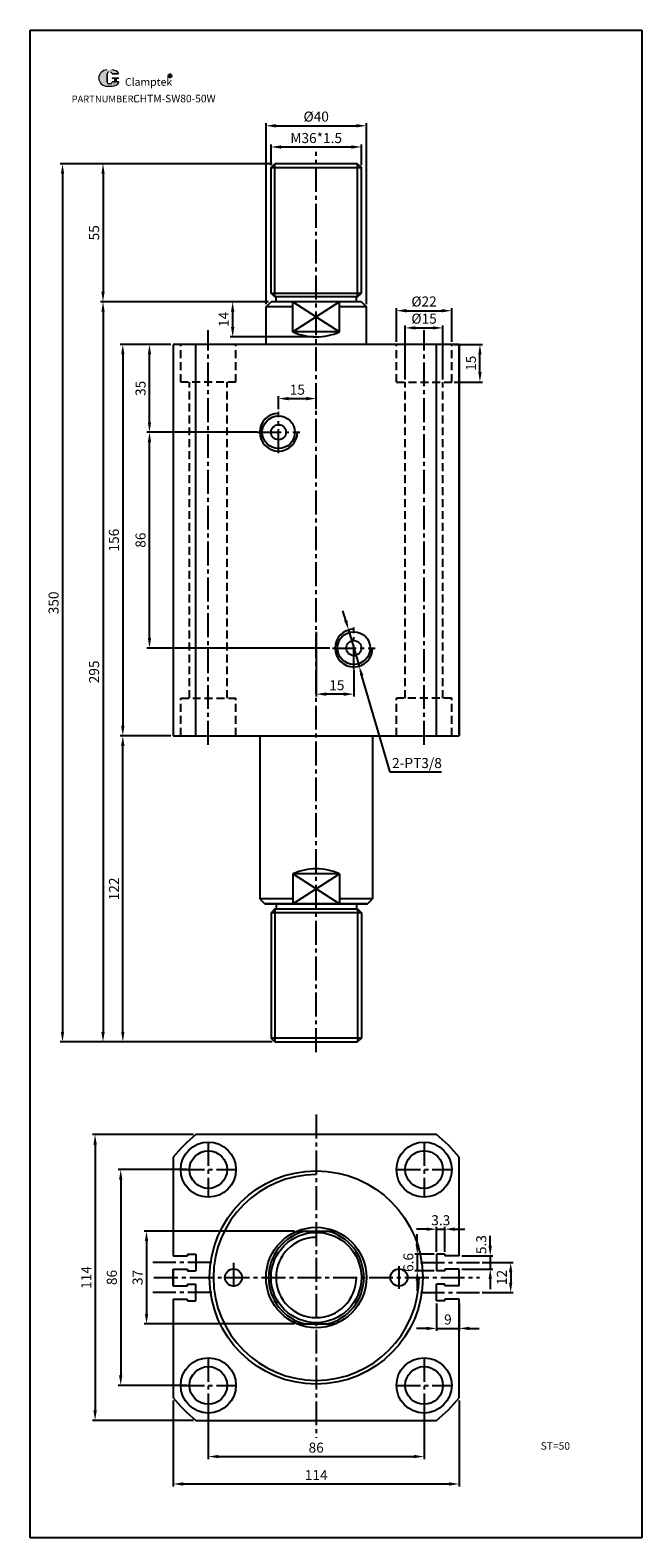
# Model space of a CAD drawing. Units: millimetres. Extents: x 1699 to 1943, y 272 to 873.
import ezdxf

# ---------------------------------------------------------------- set-up
doc = ezdxf.new("R2010")
doc.units = ezdxf.units.MM
doc.linetypes.add('CENTER2', pattern=[28.575, 19.05, -3.175, 3.175, -3.175])
doc.linetypes.add('HIDDEN2', pattern=[4.7625, 3.175, -1.5875])
doc.layers.add('1l', color=7, linetype='Continuous')
doc.layers.add('5L', color=1, linetype='Continuous', lineweight=13)
doc.layers.add('7L', color=3, linetype='Continuous', lineweight=30)
doc.styles.add('ROMANS', font='ROMANS', dxfattribs={"width": 0.7})
doc.styles.get("Standard").update_dxf_attribs({"font": 'arial.ttf'})
doc.dimstyles.new('ISO-25', dxfattribs={"dimtxt": 4, "dimasz": 4, "dimexe": 1, "dimexo": 1, "dimgap": 1, "dimtad": 1, "dimtoh": 1, "dimdsep": 46, "dimtxsty": 'Standard', "dimcen": 2.5, "dimclrd": 1, "dimclre": 1, "dimclrt": 3, "dimadec": 0, "dimazin": 0, "dimtfac": 1, "dimtmove": 0, "dimatfit": 3, "dimfxl": 1, "dimarcsym": 0})

# ---------------------------------------------------------------- blocks, each defined once
blk = doc.blocks.new('*D15')
at = {"color": 1, "lineweight": -2, "transparency": 16777216}
for p, q in [((1755.15, 747.73), (1745.7, 747.73)), ((1746.7, 716.73), (1746.7, 743.73)), ((1788.61, 712.73), (1745.7, 712.73))]:
    blk.add_line(p, q, dxfattribs=at)
at = {"color": 1, "transparency": 16777216}
for points in [[(1746.03, 743.73), (1747.36, 743.73), (1746.7, 747.73)], [(1746.03, 716.73), (1747.36, 716.73), (1746.7, 712.73)]]:
    blk.add_solid(points, dxfattribs=at)
at = {"layer": 'Defpoints', "color": 0, "transparency": 16777216}
for p in [(1746.7, 747.73), (1756.15, 747.73), (1789.61, 712.73)]:
    blk.add_point(p, dxfattribs=at)
at = {"color": 3, "transparency": 16777216, "insert": (1743.65, 730.23), "char_height": 4, "attachment_point": 5, "rotation": 90}
blk.add_mtext('35', dxfattribs=at)
blk = doc.blocks.new('*D16')
at = {"color": 1, "lineweight": -2, "transparency": 16777216}
for p, q in [((1789.65, 712.73), (1745.7, 712.73)), ((1746.7, 630.73), (1746.7, 708.73)), ((1818.61, 626.73), (1745.7, 626.73))]:
    blk.add_line(p, q, dxfattribs=at)
at = {"color": 1, "transparency": 16777216}
for points in [[(1746.03, 708.73), (1747.36, 708.73), (1746.7, 712.73)], [(1746.03, 630.73), (1747.36, 630.73), (1746.7, 626.73)]]:
    blk.add_solid(points, dxfattribs=at)
at = {"layer": 'Defpoints', "color": 0, "transparency": 16777216}
for p in [(1746.7, 712.73), (1790.65, 712.73), (1819.61, 626.73)]:
    blk.add_point(p, dxfattribs=at)
at = {"color": 3, "transparency": 16777216, "insert": (1743.65, 669.73), "char_height": 4, "attachment_point": 5, "rotation": 90}
blk.add_mtext('86', dxfattribs=at)
blk = doc.blocks.new('*D17')
at = {"color": 1, "lineweight": -2, "transparency": 16777216}
for p, q in [((1755.15, 747.73), (1735.07, 747.73)), ((1736.07, 743.73), (1736.07, 595.73)), ((1755.15, 591.73), (1735.07, 591.73))]:
    blk.add_line(p, q, dxfattribs=at)
at = {"color": 1, "transparency": 16777216}
for points in [[(1735.4, 743.73), (1736.73, 743.73), (1736.07, 747.73)], [(1735.4, 595.73), (1736.73, 595.73), (1736.07, 591.73)]]:
    blk.add_solid(points, dxfattribs=at)
at = {"layer": 'Defpoints', "color": 0, "transparency": 16777216}
for p in [(1756.15, 747.73), (1736.07, 591.73), (1756.15, 591.73)]:
    blk.add_point(p, dxfattribs=at)
at = {"color": 3, "transparency": 16777216, "insert": (1733.02, 669.73), "char_height": 4, "attachment_point": 5, "rotation": 90}
blk.add_mtext('156', dxfattribs=at)
blk = doc.blocks.new('*D18')
at = {"color": 1, "lineweight": -2, "transparency": 16777216}
for p, q in [((1794.15, 764.73), (1727.17, 764.73)), ((1728.17, 760.73), (1728.17, 473.73)), ((1794.15, 469.73), (1727.17, 469.73))]:
    blk.add_line(p, q, dxfattribs=at)
at = {"color": 1, "transparency": 16777216}
for points in [[(1727.51, 760.73), (1728.84, 760.73), (1728.17, 764.73)], [(1727.51, 473.73), (1728.84, 473.73), (1728.17, 469.73)]]:
    blk.add_solid(points, dxfattribs=at)
at = {"layer": 'Defpoints', "color": 0, "transparency": 16777216}
for p in [(1795.15, 764.73), (1728.17, 469.73), (1795.15, 469.73)]:
    blk.add_point(p, dxfattribs=at)
at = {"color": 3, "transparency": 16777216, "insert": (1725.13, 617.23), "char_height": 4, "attachment_point": 5, "rotation": 90}
blk.add_mtext('295', dxfattribs=at)
blk = doc.blocks.new('*D19')
at = {"color": 1, "lineweight": -2, "transparency": 16777216}
for p, q in [((1793.15, 763.73), (1793.15, 835.88)), ((1833.15, 763.73), (1833.15, 835.88)), ((1797.15, 834.88), (1829.15, 834.88))]:
    blk.add_line(p, q, dxfattribs=at)
at = {"color": 1, "transparency": 16777216}
for points in [[(1797.15, 835.54), (1797.15, 834.21), (1793.15, 834.88)], [(1829.15, 835.54), (1829.15, 834.21), (1833.15, 834.88)]]:
    blk.add_solid(points, dxfattribs=at)
at = {"layer": 'Defpoints', "color": 0, "transparency": 16777216}
for p in [(1833.15, 834.88), (1793.15, 762.73), (1833.15, 762.73)]:
    blk.add_point(p, dxfattribs=at)
at = {"color": 3, "transparency": 16777216, "insert": (1813.15, 838.03), "char_height": 4, "attachment_point": 5}
blk.add_mtext('%%C40', dxfattribs=at)
blk = doc.blocks.new('*D20')
at = {"color": 1, "lineweight": -2, "transparency": 16777216}
for p, q in [((1845.15, 748.73), (1845.15, 762.17)), ((1849.15, 761.17), (1863.15, 761.17)), ((1867.15, 748.73), (1867.15, 762.17))]:
    blk.add_line(p, q, dxfattribs=at)
at = {"color": 1, "transparency": 16777216}
for points in [[(1849.15, 761.84), (1849.15, 760.5), (1845.15, 761.17)], [(1863.15, 761.84), (1863.15, 760.5), (1867.15, 761.17)]]:
    blk.add_solid(points, dxfattribs=at)
at = {"layer": 'Defpoints', "color": 0, "transparency": 16777216}
for p in [(1867.15, 761.17), (1845.15, 747.73), (1867.15, 747.73)]:
    blk.add_point(p, dxfattribs=at)
at = {"color": 3, "transparency": 16777216, "insert": (1856.15, 764.33), "char_height": 4, "attachment_point": 5}
blk.add_mtext('%%C22', dxfattribs=at)
blk = doc.blocks.new('*D21')
at = {"color": 1, "lineweight": -2, "transparency": 16777216}
for p, q in [((1868.15, 747.73), (1879.41, 747.73)), ((1878.41, 736.73), (1878.41, 743.73)), ((1868.15, 732.73), (1879.41, 732.73))]:
    blk.add_line(p, q, dxfattribs=at)
at = {"color": 1, "transparency": 16777216}
for points in [[(1877.75, 743.73), (1879.08, 743.73), (1878.41, 747.73)], [(1877.75, 736.73), (1879.08, 736.73), (1878.41, 732.73)]]:
    blk.add_solid(points, dxfattribs=at)
at = {"layer": 'Defpoints', "color": 0, "transparency": 16777216}
for p in [(1867.15, 747.73), (1878.41, 747.73), (1867.15, 732.73)]:
    blk.add_point(p, dxfattribs=at)
at = {"color": 3, "transparency": 16777216, "insert": (1875.37, 740.23), "char_height": 4, "attachment_point": 5, "rotation": 90}
blk.add_mtext('15', dxfattribs=at)
blk = doc.blocks.new('*D22')
at = {"color": 1, "lineweight": -2, "transparency": 16777216}
for p, q in [((1848.65, 733.73), (1848.65, 755.32)), ((1852.65, 754.32), (1859.65, 754.32)), ((1863.65, 733.73), (1863.65, 755.32))]:
    blk.add_line(p, q, dxfattribs=at)
at = {"color": 1, "transparency": 16777216}
for points in [[(1852.65, 754.99), (1852.65, 753.66), (1848.65, 754.32)], [(1859.65, 754.99), (1859.65, 753.66), (1863.65, 754.32)]]:
    blk.add_solid(points, dxfattribs=at)
at = {"layer": 'Defpoints', "color": 0, "transparency": 16777216}
for p in [(1863.65, 754.32), (1848.65, 732.73), (1863.65, 732.73)]:
    blk.add_point(p, dxfattribs=at)
at = {"color": 3, "transparency": 16777216, "insert": (1856.15, 757.48), "char_height": 4, "attachment_point": 5}
blk.add_mtext('%%C15', dxfattribs=at)
blk = doc.blocks.new('*D23')
at = {"color": 1, "lineweight": -2, "transparency": 16777216}
for p, q in [((1764.18, 432.86), (1724.02, 432.86)), ((1725.02, 428.86), (1725.02, 322.86)), ((1764.18, 318.86), (1724.02, 318.86))]:
    blk.add_line(p, q, dxfattribs=at)
at = {"color": 1, "transparency": 16777216}
for points in [[(1724.35, 428.86), (1725.69, 428.86), (1725.02, 432.86)], [(1724.35, 322.86), (1725.69, 322.86), (1725.02, 318.86)]]:
    blk.add_solid(points, dxfattribs=at)
at = {"layer": 'Defpoints', "color": 0, "transparency": 16777216}
for p in [(1765.18, 432.86), (1725.02, 318.86), (1765.18, 318.86)]:
    blk.add_point(p, dxfattribs=at)
at = {"color": 3, "transparency": 16777216, "insert": (1722.01, 375.86), "char_height": 4, "attachment_point": 5, "rotation": 90}
blk.add_mtext('114', dxfattribs=at)
blk = doc.blocks.new('*D24')
at = {"color": 1, "lineweight": -2, "transparency": 16777216}
for p, q in [((1761.65, 418.86), (1734.23, 418.86)), ((1735.23, 414.86), (1735.23, 336.86)), ((1761.65, 332.86), (1734.23, 332.86))]:
    blk.add_line(p, q, dxfattribs=at)
at = {"color": 1, "transparency": 16777216}
for points in [[(1734.56, 414.86), (1735.89, 414.86), (1735.23, 418.86)], [(1734.56, 336.86), (1735.89, 336.86), (1735.23, 332.86)]]:
    blk.add_solid(points, dxfattribs=at)
at = {"layer": 'Defpoints', "color": 0, "transparency": 16777216}
for p in [(1762.65, 418.86), (1735.23, 332.86), (1762.65, 332.86)]:
    blk.add_point(p, dxfattribs=at)
at = {"color": 3, "transparency": 16777216, "insert": (1732.19, 375.86), "char_height": 4, "attachment_point": 5, "rotation": 90}
blk.add_mtext('86', dxfattribs=at)
blk = doc.blocks.new('*D25')
at = {"color": 1, "lineweight": -2, "transparency": 16777216}
for p, q in [((1756.15, 326.89), (1756.15, 292.57)), ((1870.15, 326.89), (1870.15, 292.57)), ((1760.15, 293.57), (1866.15, 293.57))]:
    blk.add_line(p, q, dxfattribs=at)
at = {"color": 1, "transparency": 16777216}
for points in [[(1760.15, 294.24), (1760.15, 292.9), (1756.15, 293.57)], [(1866.15, 294.24), (1866.15, 292.9), (1870.15, 293.57)]]:
    blk.add_solid(points, dxfattribs=at)
at = {"layer": 'Defpoints', "color": 0, "transparency": 16777216}
for p in [(1756.15, 327.89), (1870.15, 327.89), (1870.15, 293.57)]:
    blk.add_point(p, dxfattribs=at)
at = {"color": 3, "transparency": 16777216, "insert": (1813.15, 296.58), "char_height": 4, "attachment_point": 5}
blk.add_mtext('114', dxfattribs=at)
blk = doc.blocks.new('*D26')
at = {"color": 1, "lineweight": -2, "transparency": 16777216}
for p, q in [((1770.15, 324.36), (1770.15, 303.5)), ((1856.15, 324.36), (1856.15, 303.5)), ((1774.15, 304.5), (1852.15, 304.5))]:
    blk.add_line(p, q, dxfattribs=at)
at = {"color": 1, "transparency": 16777216}
for points in [[(1774.15, 305.16), (1774.15, 303.83), (1770.15, 304.5)], [(1852.15, 305.16), (1852.15, 303.83), (1856.15, 304.5)]]:
    blk.add_solid(points, dxfattribs=at)
at = {"layer": 'Defpoints', "color": 0, "transparency": 16777216}
for p in [(1770.15, 325.36), (1856.15, 325.36), (1856.15, 304.5)]:
    blk.add_point(p, dxfattribs=at)
at = {"color": 3, "transparency": 16777216, "insert": (1813.15, 307.54), "char_height": 4, "attachment_point": 5}
blk.add_mtext('86', dxfattribs=at)
blk = doc.blocks.new('*D27')
at = {"color": 1, "lineweight": -2, "transparency": 16777216}
for p, q in [((1798.15, 721.92), (1798.15, 727.14)), ((1813.15, 721.92), (1813.15, 727.14)), ((1802.15, 726.14), (1809.15, 726.14))]:
    blk.add_line(p, q, dxfattribs=at)
at = {"color": 1, "transparency": 16777216}
for points in [[(1802.15, 726.81), (1802.15, 725.47), (1798.15, 726.14)], [(1809.15, 726.81), (1809.15, 725.47), (1813.15, 726.14)]]:
    blk.add_solid(points, dxfattribs=at)
at = {"layer": 'Defpoints', "color": 0, "transparency": 16777216}
for p in [(1813.15, 726.14), (1798.15, 720.92), (1813.15, 720.92)]:
    blk.add_point(p, dxfattribs=at)
at = {"color": 3, "transparency": 16777216, "insert": (1805.65, 729.18), "char_height": 4, "attachment_point": 5}
blk.add_mtext('15', dxfattribs=at)
blk = doc.blocks.new('*D28')
at = {"color": 1, "lineweight": -2, "transparency": 16777216}
for p, q in [((1813.15, 633.23), (1813.15, 607.36)), ((1828.15, 618.23), (1828.15, 607.36)), ((1824.15, 608.36), (1817.15, 608.36))]:
    blk.add_line(p, q, dxfattribs=at)
at = {"color": 1, "transparency": 16777216}
for points in [[(1817.15, 609.02), (1817.15, 607.69), (1813.15, 608.36)], [(1824.15, 609.02), (1824.15, 607.69), (1828.15, 608.36)]]:
    blk.add_solid(points, dxfattribs=at)
at = {"layer": 'Defpoints', "color": 0, "transparency": 16777216}
for p in [(1813.15, 634.23), (1828.15, 619.23), (1813.15, 608.36)]:
    blk.add_point(p, dxfattribs=at)
at = {"color": 3, "transparency": 16777216, "insert": (1821.36, 611.4), "char_height": 4, "attachment_point": 5}
blk.add_mtext('15', dxfattribs=at)
blk = doc.blocks.new('*D29')
at = {"color": 1, "lineweight": -2, "transparency": 16777216}
for p, q in [((1824.93, 637.77), (1823.81, 641.61)), ((1826.05, 633.93), (1830.25, 619.53)), ((1842.59, 577.31), (1831.38, 615.69)), ((1863.05, 577.31), (1842.59, 577.31))]:
    blk.add_line(p, q, dxfattribs=at)
at = {"color": 1, "transparency": 16777216}
for points in [[(1825.57, 637.96), (1824.29, 637.58), (1826.05, 633.93)], [(1832.02, 615.88), (1830.74, 615.51), (1830.25, 619.53)]]:
    blk.add_solid(points, dxfattribs=at)
at = {"layer": 'Defpoints', "color": 0, "transparency": 16777216}
for p in [(1826.05, 633.93), (1830.25, 619.53)]:
    blk.add_point(p, dxfattribs=at)
at = {"color": 3, "transparency": 16777216, "insert": (1853.32, 580.38), "char_height": 4, "attachment_point": 5}
blk.add_mtext('2-PT3/8', dxfattribs=at)
blk = doc.blocks.new('*D30')
at = {"color": 1, "lineweight": -2, "transparency": 16777216}
for p, q in [((1879.31, 381.86), (1891.67, 381.86)), ((1890.67, 377.86), (1890.67, 373.86)), ((1879.31, 369.86), (1891.67, 369.86))]:
    blk.add_line(p, q, dxfattribs=at)
at = {"color": 1, "transparency": 16777216}
for points in [[(1890, 377.86), (1891.34, 377.86), (1890.67, 381.86)], [(1890, 373.86), (1891.34, 373.86), (1890.67, 369.86)]]:
    blk.add_solid(points, dxfattribs=at)
at = {"layer": 'Defpoints', "color": 0, "transparency": 16777216}
for p in [(1878.31, 381.86), (1878.31, 369.86), (1890.67, 369.86)]:
    blk.add_point(p, dxfattribs=at)
at = {"color": 3, "transparency": 16777216, "insert": (1887.66, 375.86), "char_height": 4, "attachment_point": 5, "rotation": 90}
blk.add_mtext('12', dxfattribs=at)
blk = doc.blocks.new('*D31')
at = {"color": 1, "lineweight": -2, "transparency": 16777216}
for p, q in [((1804.55, 394.36), (1744.52, 394.36)), ((1745.52, 390.36), (1745.52, 361.36)), ((1804.55, 357.36), (1744.52, 357.36))]:
    blk.add_line(p, q, dxfattribs=at)
at = {"color": 1, "transparency": 16777216}
for points in [[(1744.85, 390.36), (1746.19, 390.36), (1745.52, 394.36)], [(1744.85, 361.36), (1746.19, 361.36), (1745.52, 357.36)]]:
    blk.add_solid(points, dxfattribs=at)
at = {"layer": 'Defpoints', "color": 0, "transparency": 16777216}
for p in [(1805.55, 394.36), (1745.52, 357.36), (1805.55, 357.36)]:
    blk.add_point(p, dxfattribs=at)
at = {"color": 3, "transparency": 16777216, "insert": (1742.48, 375.86), "char_height": 4, "attachment_point": 5, "rotation": 90}
blk.add_mtext('37', dxfattribs=at)
blk = doc.blocks.new('*D32')
at = {"color": 1, "lineweight": -2, "transparency": 16777216}
for p, q in [((1861.15, 365.56), (1861.15, 354.57)), ((1870.15, 365.56), (1870.15, 354.57)), ((1857.15, 355.57), (1853.15, 355.57)), ((1861.15, 355.57), (1870.15, 355.57)), ((1874.15, 355.57), (1878.15, 355.57))]:
    blk.add_line(p, q, dxfattribs=at)
at = {"color": 1, "transparency": 16777216}
for points in [[(1857.15, 356.23), (1857.15, 354.9), (1861.15, 355.57)], [(1874.15, 356.23), (1874.15, 354.9), (1870.15, 355.57)]]:
    blk.add_solid(points, dxfattribs=at)
at = {"layer": 'Defpoints', "color": 0, "transparency": 16777216}
for p in [(1861.15, 366.56), (1870.15, 366.56), (1870.15, 355.57)]:
    blk.add_point(p, dxfattribs=at)
at = {"color": 3, "transparency": 16777216, "insert": (1865.65, 358.61), "char_height": 4, "attachment_point": 5}
blk.add_mtext('9', dxfattribs=at)
blk = doc.blocks.new('*D33')
at = {"color": 1, "lineweight": -2, "transparency": 16777216}
for p, q in [((1853.44, 389.16), (1853.44, 393.16)), ((1860.15, 385.16), (1852.44, 385.16)), ((1853.44, 385.16), (1853.44, 378.56)), ((1860.15, 378.56), (1852.44, 378.56)), ((1853.44, 374.56), (1853.44, 370.56))]:
    blk.add_line(p, q, dxfattribs=at)
at = {"color": 1, "transparency": 16777216}
for points in [[(1852.77, 389.16), (1854.11, 389.16), (1853.44, 385.16)], [(1852.77, 374.56), (1854.11, 374.56), (1853.44, 378.56)]]:
    blk.add_solid(points, dxfattribs=at)
at = {"layer": 'Defpoints', "color": 0, "transparency": 16777216}
for p in [(1861.15, 385.16), (1853.44, 378.56), (1861.15, 378.56)]:
    blk.add_point(p, dxfattribs=at)
at = {"color": 3, "transparency": 16777216, "insert": (1850.4, 381.86), "char_height": 4, "attachment_point": 5, "rotation": 90}
blk.add_mtext('6.6', dxfattribs=at)
blk = doc.blocks.new('*D34')
at = {"color": 1, "lineweight": -2, "transparency": 16777216}
for p, q in [((1857.15, 395.12), (1853.15, 395.12)), ((1861.15, 386.16), (1861.15, 396.12)), ((1861.15, 395.12), (1864.45, 395.12)), ((1864.45, 386.16), (1864.45, 396.12)), ((1868.45, 395.12), (1872.45, 395.12))]:
    blk.add_line(p, q, dxfattribs=at)
at = {"color": 1, "transparency": 16777216}
for points in [[(1857.15, 395.78), (1857.15, 394.45), (1861.15, 395.12)], [(1868.45, 395.78), (1868.45, 394.45), (1864.45, 395.12)]]:
    blk.add_solid(points, dxfattribs=at)
at = {"layer": 'Defpoints', "color": 0, "transparency": 16777216}
for p in [(1864.45, 395.12), (1861.15, 385.16), (1864.45, 385.16)]:
    blk.add_point(p, dxfattribs=at)
at = {"color": 3, "transparency": 16777216, "insert": (1862.8, 398.16), "char_height": 4, "attachment_point": 5}
blk.add_mtext('3.3', dxfattribs=at)
blk = doc.blocks.new('*D35')
at = {"color": 1, "lineweight": -2, "transparency": 16777216}
for p, q in [((1755.15, 591.73), (1735.07, 591.73)), ((1736.07, 473.73), (1736.07, 587.73)), ((1794.15, 469.73), (1735.07, 469.73))]:
    blk.add_line(p, q, dxfattribs=at)
at = {"color": 1, "transparency": 16777216}
for points in [[(1735.4, 587.73), (1736.73, 587.73), (1736.07, 591.73)], [(1735.4, 473.73), (1736.73, 473.73), (1736.07, 469.73)]]:
    blk.add_solid(points, dxfattribs=at)
at = {"layer": 'Defpoints', "color": 0, "transparency": 16777216}
for p in [(1736.07, 591.73), (1756.15, 591.73), (1795.15, 469.73)]:
    blk.add_point(p, dxfattribs=at)
at = {"color": 3, "transparency": 16777216, "insert": (1733.06, 530.73), "char_height": 4, "attachment_point": 5, "rotation": 90}
blk.add_mtext('122', dxfattribs=at)
blk = doc.blocks.new('*D36')
at = {"color": 1, "lineweight": -2, "transparency": 16777216}
for p, q in [((1794.15, 764.73), (1778.85, 764.73)), ((1779.85, 760.73), (1779.85, 754.73)), ((1812.15, 750.73), (1778.85, 750.73))]:
    blk.add_line(p, q, dxfattribs=at)
at = {"color": 1, "transparency": 16777216}
for points in [[(1779.18, 760.73), (1780.52, 760.73), (1779.85, 764.73)], [(1779.18, 754.73), (1780.52, 754.73), (1779.85, 750.73)]]:
    blk.add_solid(points, dxfattribs=at)
at = {"layer": 'Defpoints', "color": 0, "transparency": 16777216}
for p in [(1795.15, 764.73), (1779.85, 750.73), (1813.15, 750.73)]:
    blk.add_point(p, dxfattribs=at)
at = {"color": 3, "transparency": 16777216, "insert": (1776.84, 757.73), "char_height": 4, "attachment_point": 5, "rotation": 90}
blk.add_mtext('14', dxfattribs=at)
blk = doc.blocks.new('*D37')
at = {"color": 1, "lineweight": -2, "transparency": 16777216}
for p, q in [((1795.15, 819.23), (1795.15, 827.43)), ((1799.15, 826.43), (1827.15, 826.43)), ((1831.15, 819.23), (1831.15, 827.43))]:
    blk.add_line(p, q, dxfattribs=at)
at = {"color": 1, "transparency": 16777216}
for points in [[(1799.15, 827.1), (1799.15, 825.76), (1795.15, 826.43)], [(1827.15, 827.1), (1827.15, 825.76), (1831.15, 826.43)]]:
    blk.add_solid(points, dxfattribs=at)
at = {"layer": 'Defpoints', "color": 0, "transparency": 16777216}
for p in [(1831.15, 826.43), (1795.15, 818.23), (1831.15, 818.23)]:
    blk.add_point(p, dxfattribs=at)
at = {"color": 3, "transparency": 16777216, "insert": (1813.15, 829.47), "char_height": 4, "attachment_point": 5}
blk.add_mtext('M36*1.5', dxfattribs=at)
blk = doc.blocks.new('*D38')
at = {"color": 1, "lineweight": -2, "transparency": 16777216}
for p, q in [((1795.65, 819.73), (1727.17, 819.73)), ((1728.17, 815.73), (1728.17, 768.73)), ((1794.15, 764.73), (1727.17, 764.73))]:
    blk.add_line(p, q, dxfattribs=at)
at = {"color": 1, "transparency": 16777216}
for points in [[(1727.51, 815.73), (1728.84, 815.73), (1728.17, 819.73)], [(1727.51, 768.73), (1728.84, 768.73), (1728.17, 764.73)]]:
    blk.add_solid(points, dxfattribs=at)
at = {"layer": 'Defpoints', "color": 0, "transparency": 16777216}
for p in [(1796.65, 819.73), (1728.17, 764.73), (1795.15, 764.73)]:
    blk.add_point(p, dxfattribs=at)
at = {"color": 3, "transparency": 16777216, "insert": (1725.14, 792.23), "char_height": 4, "attachment_point": 5, "rotation": 90}
blk.add_mtext('55', dxfattribs=at)
blk = doc.blocks.new('*D39')
at = {"color": 1, "lineweight": -2, "transparency": 16777216}
for p, q in [((1795.65, 819.73), (1711.03, 819.73)), ((1712.03, 815.73), (1712.03, 473.73)), ((1795.65, 469.73), (1711.03, 469.73))]:
    blk.add_line(p, q, dxfattribs=at)
at = {"color": 1, "transparency": 16777216}
for points in [[(1711.37, 815.73), (1712.7, 815.73), (1712.03, 819.73)], [(1711.37, 473.73), (1712.7, 473.73), (1712.03, 469.73)]]:
    blk.add_solid(points, dxfattribs=at)
at = {"layer": 'Defpoints', "color": 0, "transparency": 16777216}
for p in [(1796.65, 819.73), (1712.03, 469.73), (1796.65, 469.73)]:
    blk.add_point(p, dxfattribs=at)
at = {"color": 3, "transparency": 16777216, "insert": (1708.99, 644.73), "char_height": 4, "attachment_point": 5, "rotation": 90}
blk.add_mtext('350', dxfattribs=at)

msp = doc.modelspace()

# ---------------------------------------------------------------- hatches: boundary and pattern name
at = {"layer": '5L', "linetype": 'Continuous', "ltscale": 0.5}
h = msp.add_hatch(color=256, dxfattribs=at)
edge = h.paths.add_edge_path()
edge.add_arc((1730.498, 855.575), 0.673, 90, 180, ccw=False)
edge.add_line((1730.498, 856.247), (1731.103, 856.247))
edge.add_arc((1731.103, 855.575), 0.673, 0, 90, ccw=False)
edge.add_line((1731.776, 855.575), (1734.35, 855.575))
edge.add_arc((1734.35, 855.687), 0.112, 270, 394.844194)
edge.add_arc((1731.774, 853.894), 3.25, 34.844194, 90.720099)
edge.add_line((1731.733, 857.144), (1729.711, 857.144))
edge.add_arc((1729.752, 853.894), 3.25, 90.720099, 270)
edge.add_line((1729.752, 850.643), (1731.626, 850.643))
edge.add_ellipse((1731.626, 853.894), major_axis=(8.518, 0), ratio=0.3815789, start_angle=270, end_angle=270.720099)
edge.add_arc((1731.774, 853.894), 3.25, 269.279901, 330.000005)
edge.add_arc((1734.492, 852.324), 0.112, 330.000155, 450)
edge.add_line((1734.492, 852.436), (1731.776, 852.436))
edge.add_line((1731.776, 852.436), (1731.776, 852.212))
edge.add_arc((1731.103, 852.212), 0.673, -90, 0, ccw=False)
edge.add_line((1731.103, 851.54), (1730.498, 851.54))
edge.add_arc((1730.498, 852.212), 0.673, 180, 270, ccw=False)
edge.add_line((1729.826, 852.212), (1729.826, 855.575))
at = {"layer": '5L', "ltscale": 0.5}
for points in [[(1734.462, 854.006), (1731.776, 854.006), (1731.776, 853.669), (1734.462, 853.669)], [(1734.462, 854.006), (1731.776, 854.006), (1731.776, 853.669), (1734.462, 853.669)], [(1733.365, 853.669), (1732.693, 853.669), (1732.693, 852.436), (1733.365, 852.436)], [(1733.365, 853.669), (1732.693, 853.669), (1732.693, 852.436), (1733.365, 852.436)]]:
    msp.add_hatch(color=256, dxfattribs=at).paths.add_polyline_path(points)

# ---------------------------------------------------------------- linework, layer by layer
at = {"color": 1, "linetype": 'CENTER2', "ltscale": 0.5}
for p, q in [((1813.152, 465.651), (1813.152, 824.485)), ((1770.152, 588.188), (1770.152, 753.404)), ((1856.152, 588.188), (1856.152, 753.404)), ((1798.152, 704.412), (1798.152, 720.917)), ((1789.608, 712.733), (1806.64, 712.733)), ((1828.152, 618.412), (1828.152, 634.917)), ((1819.608, 626.733), (1836.64, 626.733)), ((1813.152, 440.789), (1813.152, 311.934)), ((1770.152, 429.861), (1770.152, 407.861)), ((1856.152, 429.861), (1856.152, 407.861)), ((1759.152, 418.861), (1781.152, 418.861)), ((1845.152, 418.861), (1867.152, 418.861)), ((1771.541, 381.861), (1747.998, 381.861)), ((1780.152, 381.691), (1780.152, 370.608)), ((1846.152, 380.38), (1846.152, 371.307)), ((1854.762, 381.861), (1878.306, 381.861)), ((1748.482, 375.861), (1878.306, 375.861)), ((1771.541, 369.861), (1747.998, 369.861)), ((1854.762, 369.861), (1878.306, 369.861)), ((1770.152, 343.861), (1770.152, 321.861)), ((1856.152, 343.861), (1856.152, 321.861)), ((1759.152, 332.861), (1781.152, 332.861)), ((1845.152, 332.861), (1867.152, 332.861))]:
    msp.add_line(p, q, dxfattribs=at)
for p, q in [((1795.152, 818.233), (1796.652, 819.733)), ((1795.152, 768.233), (1795.152, 818.233)), ((1795.152, 818.233), (1831.152, 818.233)), ((1829.652, 819.733), (1796.652, 819.733)), ((1829.652, 819.733), (1831.152, 818.233)), ((1831.152, 768.233), (1831.152, 818.233)), ((1793.152, 762.733), (1795.152, 764.733)), ((1796.652, 766.733), (1795.152, 768.233)), ((1795.152, 768.233), (1831.152, 768.233)), ((1831.152, 764.733), (1795.152, 764.733)), ((1829.652, 766.733), (1796.652, 766.733)), ((1797.152, 764.733), (1797.152, 766.733)), ((1803.878, 752.733), (1803.878, 764.733)), ((1822.425, 752.733), (1822.425, 764.733)), ((1829.152, 764.733), (1829.152, 766.733)), ((1829.652, 766.733), (1831.152, 768.233)), ((1831.152, 764.733), (1833.152, 762.733)), ((1793.152, 747.733), (1793.152, 762.733)), ((1803.878, 762.733), (1793.152, 762.733)), ((1833.152, 762.733), (1822.425, 762.733)), ((1833.152, 747.733), (1833.152, 762.733)), ((1822.425, 752.733), (1803.878, 752.733)), ((1870.152, 747.733), (1756.152, 747.733)), ((1756.152, 747.733), (1756.152, 591.733)), ((1765.18, 591.733), (1765.18, 747.733)), ((1861.123, 591.733), (1861.123, 747.733)), ((1870.152, 591.733), (1870.152, 747.733)), ((1870.152, 747.733), (1870.152, 591.733)), ((1756.152, 591.733), (1870.152, 591.733)), ((1790.652, 591.733), (1790.652, 526.733)), ((1835.652, 591.733), (1835.652, 526.733)), ((1803.878, 536.733), (1803.878, 524.733)), ((1822.425, 536.733), (1803.878, 536.733)), ((1822.425, 536.733), (1822.425, 524.733)), ((1790.652, 526.733), (1792.652, 524.733)), ((1803.878, 526.733), (1790.652, 526.733)), ((1833.652, 524.733), (1792.652, 524.733)), ((1792.652, 524.733), (1833.652, 524.733)), ((1797.152, 524.733), (1797.152, 522.733)), ((1835.652, 526.733), (1822.425, 526.733)), ((1829.152, 524.733), (1829.152, 522.733)), ((1833.652, 524.733), (1835.652, 526.733)), ((1796.652, 522.733), (1795.152, 521.233)), ((1795.152, 521.233), (1795.152, 471.233)), ((1831.152, 521.233), (1795.152, 521.233)), ((1796.652, 522.733), (1829.652, 522.733)), ((1829.652, 522.733), (1831.152, 521.233)), ((1831.152, 521.233), (1831.152, 471.233)), ((1796.652, 469.733), (1795.152, 471.233)), ((1831.152, 471.233), (1795.152, 471.233)), ((1796.652, 469.733), (1829.652, 469.733)), ((1831.152, 471.233), (1829.652, 469.733)), ((1861.123, 432.861), (1765.18, 432.861)), ((1756.152, 423.832), (1756.152, 384.511)), ((1870.152, 384.511), (1870.152, 423.832)), ((1805.552, 394.361), (1820.751, 394.361)), ((1761.852, 385.161), (1761.852, 384.511)), ((1761.852, 385.161), (1765.152, 385.161)), ((1765.152, 385.161), (1765.152, 378.561)), ((1861.152, 385.161), (1861.152, 378.561)), ((1864.452, 385.161), (1861.152, 385.161)), ((1864.452, 385.161), (1864.452, 384.511)), ((1756.152, 384.511), (1761.852, 384.511)), ((1756.152, 372.511), (1756.152, 379.211)), ((1756.152, 379.211), (1756.152, 372.511)), ((1756.152, 372.511), (1756.152, 379.211)), ((1756.152, 372.511), (1756.152, 379.211)), ((1756.152, 379.211), (1761.852, 379.211)), ((1761.852, 379.211), (1761.852, 378.561)), ((1761.852, 378.561), (1765.152, 378.561)), ((1864.452, 378.561), (1861.152, 378.561)), ((1870.152, 384.511), (1864.452, 384.511)), ((1864.452, 379.211), (1864.452, 378.561)), ((1870.152, 379.211), (1864.452, 379.211)), ((1870.152, 372.511), (1870.152, 379.211)), ((1761.852, 372.511), (1761.852, 373.161)), ((1761.852, 373.161), (1765.152, 373.161)), ((1765.152, 366.561), (1765.152, 373.161)), ((1861.152, 366.561), (1861.152, 373.161)), ((1864.452, 373.161), (1861.152, 373.161)), ((1864.452, 372.511), (1864.452, 373.161)), ((1756.152, 372.511), (1761.852, 372.511)), ((1756.152, 367.211), (1756.152, 327.889)), ((1756.152, 367.211), (1761.852, 367.211)), ((1761.852, 366.561), (1761.852, 367.211)), ((1761.852, 366.561), (1765.152, 366.561)), ((1864.452, 366.561), (1861.152, 366.561)), ((1870.152, 372.511), (1864.452, 372.511)), ((1870.152, 367.211), (1864.452, 367.211)), ((1864.452, 366.561), (1864.452, 367.211)), ((1870.152, 327.889), (1870.152, 367.211)), ((1805.552, 357.361), (1820.751, 357.361)), ((1819.316, 357.361), (1820.751, 357.361)), ((1765.18, 318.861), (1861.123, 318.861))]:
    msp.add_line(p, q)
at = {"color": 2}
for p, q in [((1796.652, 766.733), (1796.652, 819.733)), ((1829.652, 766.733), (1829.652, 819.733)), ((1822.425, 764.733), (1803.878, 752.733)), ((1803.878, 764.733), (1822.425, 752.733)), ((1822.425, 524.733), (1803.878, 536.733)), ((1803.878, 524.733), (1822.425, 536.733)), ((1796.652, 522.733), (1796.652, 469.733)), ((1829.652, 522.733), (1829.652, 469.733))]:
    msp.add_line(p, q, dxfattribs=at)
at = {"color": 4, "linetype": 'HIDDEN2'}
for p, q in [((1759.152, 732.733), (1759.152, 747.733)), ((1781.152, 732.733), (1781.152, 747.733)), ((1845.152, 732.733), (1845.152, 747.733)), ((1867.152, 732.733), (1867.152, 747.733)), ((1781.152, 732.733), (1759.152, 732.733)), ((1762.652, 606.733), (1762.652, 732.733)), ((1777.652, 606.733), (1777.652, 732.733)), ((1845.152, 732.733), (1867.152, 732.733)), ((1848.652, 606.733), (1848.652, 732.733)), ((1863.652, 606.733), (1863.652, 732.733)), ((1759.152, 606.733), (1781.152, 606.733)), ((1759.152, 591.733), (1759.152, 606.733)), ((1781.152, 591.733), (1781.152, 606.733)), ((1867.152, 606.733), (1845.152, 606.733)), ((1845.152, 591.733), (1845.152, 606.733)), ((1867.152, 591.733), (1867.152, 606.733))]:
    msp.add_line(p, q, dxfattribs=at)
at = {"color": 1}
for p, q in [((1882.512, 388.511), (1882.512, 392.511)), ((1871.152, 384.511), (1883.512, 384.511)), ((1871.152, 379.211), (1883.512, 379.211)), ((1882.512, 384.511), (1882.512, 379.211)), ((1882.512, 375.211), (1882.512, 371.211))]:
    msp.add_line(p, q, dxfattribs=at)
for centre, radius in [((1798.152, 712.733), 6.5), ((1798.152, 712.733), 3), ((1828.152, 626.733), 6.5), ((1828.152, 626.733), 3), ((1770.152, 418.861), 11), ((1856.152, 418.861), 11), ((1770.152, 418.861), 7.5), ((1856.152, 418.861), 7.5), ((1813.152, 375.861), 42.5), ((1813.152, 375.861), 20), ((1813.152, 375.861), 18), ((1780.152, 375.861), 3.4), ((1846.152, 375.861), 3.4), ((1770.152, 332.861), 11), ((1856.152, 332.861), 11), ((1770.152, 332.861), 7.5), ((1856.152, 332.861), 7.5)]:
    msp.add_circle(centre, radius)
for centre, radius, start, end in [((1813.152, 773.233), 22.5, 245.659353, 294.340647), ((1813.152, 516.233), 22.5, 65.659353, 114.340647), ((1813.152, 375.861), 74.5, 130.084051, 139.915949), ((1813.152, 375.861), 74.5, 40.084051, 49.915949), ((1813.152, 375.861), 19, 103.173551, 256.826449), ((1813.152, 375.861), 19, 283.173551, 76.826449), ((1813.152, 375.861), 74.5, 220.084051, 229.915949), ((1813.152, 375.861), 74.5, 310.084051, 319.915949)]:
    msp.add_arc(centre, radius, start, end)
at = {"color": 2}
for centre, radius in [((1798.152, 712.733), 7.5), ((1828.152, 626.733), 7.5), ((1813.152, 375.861), 41), ((1813.152, 375.861), 16)]:
    msp.add_arc(centre, radius, 90, 0, dxfattribs=at)
at = {"color": 1}
for points in [[(1881.846, 388.511), (1883.179, 388.511), (1882.512, 384.511)], [(1881.846, 375.211), (1883.179, 375.211), (1882.512, 379.211)]]:
    msp.add_solid(points, dxfattribs=at)
at = {"layer": '1l'}
for p, q in [((1699.132, 872.99), (1942.955, 872.99)), ((1699.132, 272.104), (1699.132, 872.99)), ((1942.955, 872.99), (1942.955, 272.104)), ((1942.955, 272.104), (1699.132, 272.104))]:
    msp.add_line(p, q, dxfattribs=at)
at = {"layer": '5L', "ltscale": 0.5}
for p, q in [((1729.826, 855.575), (1729.826, 852.212)), ((1729.826, 855.575), (1729.826, 852.212)), ((1734.35, 855.575), (1731.776, 855.575)), ((1734.35, 855.575), (1731.776, 855.575)), ((1731.776, 854.006), (1734.462, 854.006)), ((1731.776, 854.006), (1734.462, 854.006)), ((1734.462, 853.669), (1731.776, 853.669)), ((1734.462, 853.669), (1731.776, 853.669)), ((1732.693, 853.669), (1732.693, 852.436)), ((1732.693, 853.669), (1732.693, 852.436)), ((1733.365, 853.669), (1733.365, 852.436)), ((1733.365, 853.669), (1733.365, 852.436)), ((1730.946, 851.54), (1730.498, 851.54)), ((1730.946, 851.54), (1730.498, 851.54))]:
    msp.add_line(p, q, dxfattribs=at)
at = {"layer": '5L', "lineweight": 0, "ltscale": 0.5}
for p, q in [((1729.826, 852.212), (1729.826, 855.575)), ((1729.826, 852.212), (1729.826, 855.575)), ((1731.776, 855.575), (1734.35, 855.575)), ((1731.776, 855.575), (1734.35, 855.575)), ((1731.776, 855.575), (1734.35, 855.575)), ((1731.776, 855.575), (1734.35, 855.575)), ((1731.776, 854.006), (1731.776, 853.669)), ((1731.776, 854.006), (1731.776, 853.669)), ((1733.365, 853.669), (1732.693, 853.669)), ((1732.693, 853.669), (1732.693, 852.436)), ((1732.693, 853.669), (1732.693, 852.436)), ((1733.365, 853.669), (1732.693, 853.669)), ((1733.365, 852.436), (1733.365, 853.669)), ((1733.365, 852.436), (1733.365, 853.669)), ((1731.103, 851.54), (1730.498, 851.54)), ((1731.103, 851.54), (1730.498, 851.54)), ((1731.103, 851.54), (1730.498, 851.54)), ((1731.103, 851.54), (1730.498, 851.54))]:
    msp.add_line(p, q, dxfattribs=at)
at = {"layer": '5L', "ltscale": 0.2}
msp.add_line((1729.752, 850.643), (1731.774, 850.643), dxfattribs=at)
at = {"layer": '5L', "color": 1, "ltscale": 0.5}
for p, q in [((1734.492, 852.436), (1731.776, 852.436)), ((1734.492, 852.436), (1731.776, 852.436)), ((1732.576, 852.324), (1732.576, 852.156)), ((1732.576, 852.324), (1732.576, 852.156))]:
    msp.add_line(p, q, dxfattribs=at)
at = {"layer": '5L', "color": 1, "lineweight": 0, "ltscale": 0.5}
for p, q in [((1734.492, 852.436), (1731.776, 852.436)), ((1734.492, 852.436), (1731.776, 852.436)), ((1731.776, 852.436), (1731.776, 852.212)), ((1731.776, 852.436), (1731.776, 852.212)), ((1731.776, 852.436), (1731.776, 852.212)), ((1731.776, 852.436), (1731.776, 852.212)), ((1734.492, 852.436), (1731.776, 852.436)), ((1734.492, 852.436), (1731.776, 852.436)), ((1732.693, 852.436), (1733.365, 852.436)), ((1732.693, 852.436), (1733.365, 852.436))]:
    msp.add_line(p, q, dxfattribs=at)
at = {"layer": '5L', "ltscale": 0.5}
for centre, radius, start, end in [((1729.752, 853.894), 3.25, 90.720099, 270), ((1729.752, 853.894), 3.25, 90.720099, 270), ((1730.498, 855.575), 0.673, 90, 180), ((1730.498, 855.575), 0.673, 90, 180), ((1731.774, 853.894), 3.25, 34.844194, 90.720099), ((1730.498, 852.212), 0.673, 180, 270), ((1730.498, 852.212), 0.673, 180, 270)]:
    msp.add_arc(centre, radius, start, end, dxfattribs=at)
at = {"layer": '5L', "lineweight": 0, "ltscale": 0.5}
for centre, radius, start, end in [((1729.752, 853.894), 3.25, 90.720099, 270), ((1729.752, 853.894), 3.25, 90.720099, 270), ((1729.752, 853.894), 3.25, 90.720099, 270), ((1729.752, 853.894), 3.25, 90.720099, 270), ((1730.498, 855.575), 0.673, 90, 180), ((1730.498, 855.575), 0.673, 90, 180), ((1731.103, 855.575), 0.673, 0, 90), ((1731.103, 855.575), 0.673, 360, 90), ((1731.103, 855.575), 0.673, 360, 90), ((1731.103, 855.575), 0.673, 0, 90), ((1730.498, 852.212), 0.673, 180, 270), ((1730.498, 852.212), 0.673, 180, 270), ((1731.103, 852.212), 0.673, 270, 0), ((1731.103, 852.212), 0.673, 270, 0), ((1731.103, 852.212), 0.673, 270, 0), ((1731.103, 852.212), 0.673, 270, 0)]:
    msp.add_arc(centre, radius, start, end, dxfattribs=at)
at = {"layer": '5L', "color": 1, "ltscale": 0.5}
for centre, radius, start, end in [((1731.774, 853.894), 3.25, 269.279901, 330), ((1731.774, 853.894), 3.25, 269.279901, 330), ((1732.591, 851.484), 0.056, 330, 90), ((1732.591, 851.484), 0.056, 330, 90)]:
    msp.add_arc(centre, radius, start, end, dxfattribs=at)
at = {"layer": '5L', "color": 1, "lineweight": 0, "ltscale": 0.5}
for centre, radius, start, end in [((1731.774, 853.894), 3.25, 269.279901, 330.000005), ((1731.774, 853.894), 3.25, 269.279901, 330.000005), ((1732.591, 851.484), 0.056, 330.000155, 90), ((1732.591, 851.484), 0.056, 330.000155, 90), ((1732.591, 851.484), 0.056, 330.000155, 90), ((1732.591, 851.484), 0.056, 330.000155, 90)]:
    msp.add_arc(centre, radius, start, end, dxfattribs=at)
at = {"layer": '7L', "color": 1}
msp.add_circle((1754.875, 854.784), 0.652, dxfattribs=at)

# ---------------------------------------------------------------- texts
at = {"attachment_point": 1, "style": 'ROMANS'}
for s, insert, char_height, width in [('{\\H0.9412x;PART}', (1715.693, 846.899), 2.89, 8.76826), ('NUMBER:', (1724.972, 846.945), 2.72, 13.9587)]:
    msp.add_mtext(s, dxfattribs=dict(at, insert=insert, char_height=char_height, width=width))
at = {"color": 3, "insert": (1879.469, 388.967), "char_height": 4, "attachment_point": 5, "rotation": 90}
msp.add_mtext('5.3', dxfattribs=at)
at = {"layer": '7L', "color": 240, "insert": (1736.902, 853.875), "char_height": 3.06, "width": 26.34558, "attachment_point": 1}
msp.add_mtext('{\\fTimes New Roman|b1|i1|c0|p18;\\C1;Clamptek}', dxfattribs=at)
at = {"layer": '7L', "attachment_point": 1}
for s, insert, char_height, width in [('{\\fKaiTi_GB2312|b0|i0|c134|p49;\\C1;R}', (1754.649, 855.326), 1.04448, 1.12136), ('{\\H0.8627x;CHTM-SW80-50W}', (1740.204, 847.218), 3.468, 59.03908), ('{\\H0.8627x;ST=50}', (1902.642, 310.231), 3.468, 59.03908)]:
    msp.add_mtext(s, dxfattribs=dict(at, insert=insert, char_height=char_height, width=width))

# ---------------------------------------------------------------- dimensions: what is measured, and where the dimension line sits
for base, p1, p2, text, picture, middle in [((1833.152, 834.876), (1793.152, 762.733), (1833.152, 762.733), '%%C<>', '*D19', (1813.152, 838.03)), ((1831.152, 826.43), (1795.152, 818.233), (1831.152, 818.233), 'M<>*1.5', '*D37', (1813.152, 829.473)), ((1867.152, 761.171), (1845.152, 747.733), (1867.152, 747.733), '%%C<>', '*D20', (1856.152, 764.325)), ((1863.652, 754.324), (1848.652, 732.733), (1863.652, 732.733), '%%C<>', '*D22', (1856.152, 757.478))]:
    dim = msp.add_linear_dim(base=base, p1=p1, p2=p2, text=text, dimstyle='ISO-25')
    dim.commit()
    dim.dimension.update_dxf_attribs({"geometry": picture, "text_midpoint": middle})
for base, p1, p2, picture, middle in [((1712.034, 469.733), (1796.652, 819.733), (1796.652, 469.733), '*D39', (1708.99, 644.733)), ((1728.173, 764.733), (1796.652, 819.733), (1795.152, 764.733), '*D38', (1725.139, 792.233)), ((1728.173, 469.733), (1795.152, 764.733), (1795.152, 469.733), '*D18', (1725.13, 617.233)), ((1779.85, 750.733), (1795.152, 764.733), (1813.152, 750.733), '*D36', (1776.842, 757.733)), ((1736.066, 591.733), (1756.152, 747.733), (1756.152, 591.733), '*D17', (1733.024, 669.733)), ((1746.696, 747.733), (1789.608, 712.733), (1756.152, 747.733), '*D15', (1743.653, 730.233)), ((1878.412, 747.733), (1867.152, 732.733), (1867.152, 747.733), '*D21', (1875.37, 740.233)), ((1746.696, 712.733), (1819.608, 626.733), (1790.652, 712.733), '*D16', (1743.654, 669.733)), ((1736.066, 591.733), (1795.152, 469.733), (1756.152, 591.733), '*D35', (1733.058, 530.733)), ((1745.521, 357.361), (1805.552, 394.361), (1805.552, 357.361), '*D31', (1742.477, 375.861)), ((1890.67, 369.861), (1878.306, 381.861), (1878.306, 369.861), '*D30', (1887.662, 375.861))]:
    dim = msp.add_linear_dim(base=base, p1=p1, p2=p2, angle=90, dimstyle='ISO-25')
    dim.commit()
    dim.dimension.update_dxf_attribs({"geometry": picture, "text_midpoint": middle})
for base, p1, p2, picture, middle in [((1813.152, 726.141), (1798.152, 720.917), (1813.152, 720.917), '*D27', (1805.652, 729.183)), ((1870.152, 355.567), (1861.152, 366.561), (1870.152, 366.561), '*D32', (1865.652, 358.61)), ((1870.152, 293.571), (1756.152, 327.889), (1870.152, 327.889), '*D25', (1813.152, 296.579)), ((1856.152, 304.496), (1770.152, 325.361), (1856.152, 325.361), '*D26', (1813.152, 307.538))]:
    dim = msp.add_linear_dim(base=base, p1=p1, p2=p2, dimstyle='ISO-25')
    dim.commit()
    dim.dimension.update_dxf_attribs({"geometry": picture, "text_midpoint": middle})
dim = msp.add_diameter_dim_2p(p1=(1826.049, 633.932), p2=(1830.254, 619.534), text='2-PT3/8', dimstyle='ISO-25')
dim.commit()
dim.dimension.update_dxf_attribs({"geometry": '*D29', "text_midpoint": (1853.32, 577.313), "dimtype": 163})
for base, p1, p2, picture, middle in [((1813.152, 608.357), (1828.152, 619.233), (1813.152, 634.233), '*D28', (1821.362, 608.357)), ((1864.452, 395.117), (1861.152, 385.161), (1864.452, 385.161), '*D34', (1862.802, 395.117))]:
    dim = msp.add_linear_dim(base=base, p1=p1, p2=p2, dimstyle='ISO-25')
    dim.commit()
    dim.dimension.update_dxf_attribs({"geometry": picture, "text_midpoint": middle, "dimtype": 160})
for base, p1, p2, picture, middle in [((1725.02, 318.861), (1765.18, 432.861), (1765.18, 318.861), '*D23', (1725.02, 375.861)), ((1735.227, 332.861), (1762.652, 418.861), (1762.652, 332.861), '*D24', (1735.227, 375.861)), ((1853.439, 378.561), (1861.152, 385.161), (1861.152, 378.561), '*D33', (1853.439, 381.861))]:
    dim = msp.add_linear_dim(base=base, p1=p1, p2=p2, angle=90, dimstyle='ISO-25')
    dim.commit()
    dim.dimension.update_dxf_attribs({"geometry": picture, "text_midpoint": middle, "dimtype": 160})

doc.saveas('drawing.dxf')
